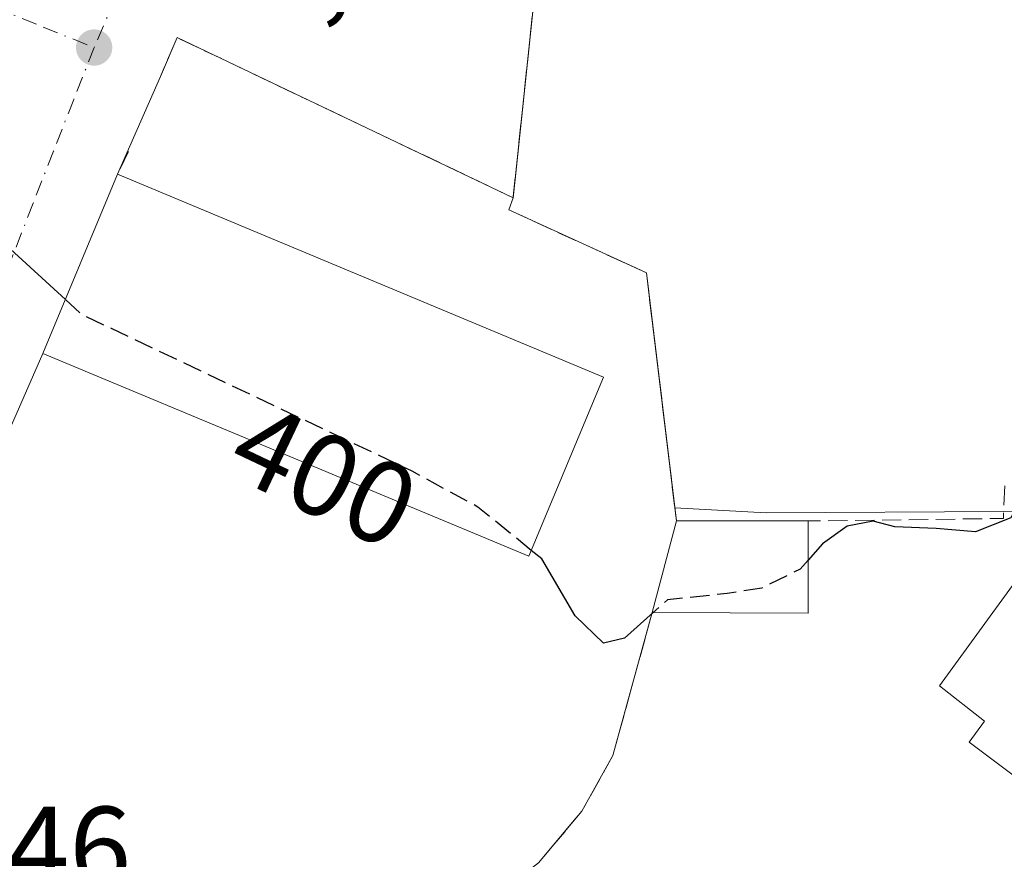
# Model space of a CAD drawing. Units: metres. Extents: x 600828 to 604281, y 4715285 to 4717648.
# Drawn here: x 601208 to 601292, y 4715605 to 4715677 of the extents above; entities that cross this region are included whole.
import ezdxf
from ezdxf.enums import TextEntityAlignment as Align

# ---------------------------------------------------------------- set-up
doc = ezdxf.new("R2010")
doc.units = ezdxf.units.M
doc.header["$MEASUREMENT"] = 0
doc.linetypes.add('DGN Style 3', pattern=[2.307223458686699, 1.648016756204785, -0.6592067024819142])
doc.linetypes.add('DGN Style 4', pattern=[2.6384748266838614, 1.318413404963828, -0.6592067024819142, 0.001648016756204785, -0.6592067024819142])
for name, color, linetype, lineweight in [('Comarca CxS', 21, 'Continuous', 0), ('Comunidad Autónoma CxS', 142, 'Continuous', 0), ('Curva de nivel maestra', 30, 'Continuous', 30), ('Curva de nivel maestra oculto', 30, 'DGN Style 3', 30), ('Edificación Cxs', 1, 'Continuous', 13), ('Edificación industrial Cxs', 135, 'Continuous', 13), ('Municipio CxS', 4, 'Continuous', 0), ('Muro lineal', 1, 'DGN Style 3', 13), ('Núcleo urbano CxS', 7, 'Continuous', 0), ('Pastizal CxS', 92, 'Continuous', 0), ('Provincia CxS', 1, 'Continuous', 0), ('Punto de cota en terreno', 7, 'Continuous', 0), ('Recinto industrial CxS', 135, 'Continuous', 0), ('Rótulo de curva de nivel directora', 7, 'Continuous', 0), ('Rótulo de punto de cota en terreno', 7, 'Continuous', 0), ('Vía urbana Cxs', 4, 'Continuous', 0), ('Vía urbana eje', 4, 'DGN Style 4', 0)]:
    doc.layers.add(name, color=color, linetype=linetype, lineweight=lineweight)
doc.styles.add('Style-Arial', font='txt')

# ---------------------------------------------------------------- blocks, each defined once
blk = doc.blocks.new('5PATER')
at = {"layer": 'Pastizal CxS', "linetype": 'Continuous', "lineweight": 0}
h = blk.add_hatch(color=51, dxfattribs=at)
edge = h.paths.add_edge_path()
edge.add_ellipse((0, 0), major_axis=(-0.1095731443231308, -0.1110710700762829), ratio=0.9994222409660322, start_angle=0, end_angle=360)
blk = doc.blocks.new('*U24')
at = {"layer": 'Vía urbana Cxs', "color": 4, "linetype": 'Continuous', "lineweight": 0}
blk.add_polyline3d([(601252.9401000004, 4715763.0101, 403.3024000000005), (601273.6901000004, 4715750.4001, 403.6725000000006), (601277.1201, 4715748.7601, 403.7258000000002), (601283.5000999998, 4715745.690099999, 404.062699999995), (601286.6505000005, 4715744.4288, 404.4747999999963), (601285.7600999996, 4715740.520099999, 406.1297999999952), (601280.7301000003, 4715740.8101, 405.5884999999981), (601258.8501000004, 4715741.190099999, 404.7312999999995), (601258.6001000004, 4715738.9101, 406.0130999999965), (601257.0500999996, 4715724.8201, 406.5149999999995), (601256.3201000001, 4715718.3201, 406.4156999999978), (601254.7801000001, 4715704.1501, 406.1566000000021), (601253.9600999998, 4715696.7501, 405.4553000000014), (601253.3501000004, 4715691.290100001, 404.9933000000019), (601250.2801000001, 4715662.020099999, 403.3043000000035), (601221.5000999998, 4715675.7301, 402.0679999999993), (601220.0701000001, 4715672.4001, 401.9364999999962), (601216.3901000004, 4715664.030099999, 403.5889000000025), (601210.0100999996, 4715648.690099999, 401.7786000000052), (601205.6901000004, 4715638.890100001, 400.0960999999952), (601201.5401, 4715629.4801, 399.8910000000033), (601196.1801000005, 4715614.460100001, 400.7495999999956), (601194.8501000004, 4715605.6801, 399.3460000000051), (601194.6513, 4715603.408500001, 398.396900000007)], dxfattribs=at)

msp = doc.modelspace()

# ---------------------------------------------------------------- linework, layer by layer
at = {"layer": 'Comarca CxS', "color": 21, "linetype": 'Continuous', "lineweight": 0}
msp.add_3dface([(604280.5000007837, 4715335.059982822), (600861.3900007576, 4715284.529982819), (600827.8100007585, 4717597.799982796), (604245.7600007845, 4717648.339982798)], dxfattribs=at)
at = {"layer": 'Comunidad Autónoma CxS', "color": 142, "linetype": 'Continuous', "lineweight": 0}
msp.add_3dface([(604280.5000007837, 4715335.059982822), (600861.3900007576, 4715284.529982819), (600827.8100007585, 4717597.799982796), (604245.7600007845, 4717648.339982798)], dxfattribs=at)
at = {"layer": 'Curva de nivel maestra', "color": 30, "linetype": 'Continuous', "lineweight": 30, "elevation": 400, "flags": 128}
for points in [[(601211.9299, 4715653.306299999), (601207.2400000002, 4715657.620100001), (601203.3600000005, 4715658.120100001), (601200.8772, 4715657.8862)], [(601293.6882999997, 4715645.244899999), (601293.2699999996, 4715640.6601), (601294.0199999996, 4715636.8201), (601292.9000000004, 4715634.620100001), (601289.8799999999, 4715633.420100001), (601286.5, 4715633.700099999), (601282.9600000001, 4715633.840100001), (601281.1100000005, 4715634.3301), (601278.8899999997, 4715633.880100001), (601276.7599999999, 4715632.390100001), (601275.5357999997, 4715630.991900001)], [(601262.2744000005, 4715626.509600001), (601259.7999999998, 4715624.3101), (601258.0099999999, 4715623.880100001), (601255.5800000001, 4715626.210100001), (601252.7199999997, 4715631.100099999), (601251.8294000002, 4715631.822699999)]]:
    msp.add_lwpolyline(points, dxfattribs=at)
at = {"layer": 'Curva de nivel maestra oculto', "color": 30, "linetype": 'DGN Style 3', "lineweight": 30, "elevation": 400, "flags": 128}
for points in [[(601251.8294000002, 4715631.822699999), (601247.2599999999, 4715635.530099999), (601241.6399999997, 4715638.590100001), (601213.3499999996, 4715652.0001), (601211.9299, 4715653.306299999)], [(601275.5357999997, 4715630.991900001), (601274.8600000005, 4715630.220100001), (601271.5599999996, 4715628.590100001), (601268.5999999996, 4715628.120100001), (601263.4900000002, 4715627.590100001), (601262.2744000005, 4715626.509600001)]]:
    msp.add_lwpolyline(points, dxfattribs=at)
at = {"layer": 'Edificación Cxs', "color": 1, "linetype": 'Continuous', "lineweight": 13, "extrusion": (-0.007540830156092691, -0.02859686799247251, 0.9995625818434672), "elevation": -138983.2441879046, "flags": 128}
msp.add_lwpolyline([(-620993.993479017, 4711018.985780776), (-620993.993479017, 4711027.107670705)], dxfattribs=at)
at = {"layer": 'Edificación Cxs', "color": 1, "linetype": 'Continuous', "lineweight": 13, "extrusion": (0.1441973125683925, -0.1296982692989155, 0.9810124841147126), "elevation": -524512.7618693394, "flags": 128}
msp.add_lwpolyline([(3908158.384102325, 2655169.311701316), (3908152.496350084, 2655163.92717385), (3908143.63485474, 2655174.09193249)], dxfattribs=at)
at = {"layer": 'Edificación Cxs', "color": 1, "linetype": 'Continuous', "lineweight": 13, "extrusion": (0.102934029148075, -0.0001825071369128415, 0.9946881683897162), "elevation": 61431.11068975089, "flags": 128}
msp.add_lwpolyline([(4716693.017503037, -589711.3604024878), (4716693.017503037, -589722.7006577449)], dxfattribs=at)
at = {"layer": 'Edificación Cxs', "color": 1, "linetype": 'Continuous', "lineweight": 13, "elevation": 402.2292000000016, "flags": 128}
msp.add_lwpolyline([(601301.4801000003, 4715621.610099999), (601294.1300999997, 4715611.800100001), (601289.3201000001, 4715615.4101), (601290.6501000002, 4715617.190099999), (601286.7801000001, 4715620.2301), (601296.4600999998, 4715633.5101), (601304.0701000001, 4715628.050100001), (601300.0500999996, 4715622.690099999)], close=True, dxfattribs=at)
at = {"layer": 'Edificación Cxs', "color": 1, "linetype": 'Continuous', "lineweight": 13}
msp.add_polyline3d([(601301.4801000003, 4715621.610099999, 400.4195000000037), (601294.1300999997, 4715611.800100001, 400.0749000000069), (601289.3201000001, 4715615.4101, 400.9811999999947), (601290.6501000002, 4715617.190099999, 402.2292000000016), (601286.7801000001, 4715620.2301, 400.8120000000054), (601296.4600999998, 4715633.5101, 401.8552999999956), (601304.0701000001, 4715628.050100001, 401.4796999999962)], dxfattribs=at)
msp.add_3dface([(601275.5401, 4715634.340100001, 403.3371999999945), (601275.5301000001, 4715626.4301, 403.3371999999945), (601262.1901000004, 4715626.5101, 403.3371999999945), (601264.2600999996, 4715634.360099999, 403.3371999999945)], dxfattribs=at)
at = {"layer": 'Edificación industrial Cxs', "color": 135, "linetype": 'Continuous', "lineweight": 13, "extrusion": (-0.0009453778194099783, 0.0003945510024683103, 0.999999475295005), "elevation": 1695.782018748321, "flags": 128}
msp.add_lwpolyline([(601216.5029785881, 4715663.728072369), (601258.1230036651, 4715646.358071016)], dxfattribs=at)
at = {"layer": 'Edificación industrial Cxs', "color": 135, "linetype": 'Continuous', "lineweight": 13}
msp.add_polyline3d([(601258.0100999996, 4715646.6601, 403.6350999999996), (601251.6201, 4715631.3201, 403.1399999999995), (601210.0100999996, 4715648.690099999, 401.7786000000052), (601216.3901000004, 4715664.030099999, 403.5889000000025)], dxfattribs=at)
msp.add_3dface([(601258.0100999996, 4715646.6601, 403.6350999999996), (601251.6201, 4715631.3201, 403.6350999999996), (601210.0100999996, 4715648.690099999, 403.6350999999996), (601216.3901000004, 4715664.030099999, 403.6350999999996)], dxfattribs=at)
at = {"layer": 'Municipio CxS', "color": 4, "linetype": 'Continuous', "lineweight": 0}
msp.add_3dface([(604280.5000007837, 4715335.059982822), (600861.3900007576, 4715284.529982819), (600827.8100007585, 4717597.799982796), (604245.7600007845, 4717648.339982798)], dxfattribs=at)
at = {"layer": 'Muro lineal', "color": 1, "linetype": 'DGN Style 3', "lineweight": 13, "extrusion": (-0.005976638629071168, -0.05698247969567749, 0.9983572891497459), "elevation": -271900.9291741608, "flags": 128}
msp.add_lwpolyline([(106063.6769326914, 4744899.417237504), (106063.6769326915, 4744869.938253107)], dxfattribs=at)
at = {"layer": 'Muro lineal', "color": 1, "linetype": 'DGN Style 3', "lineweight": 13, "extrusion": (-0.05120355681229994, -0.01744335837939013, 0.9985358907010893), "elevation": -112640.4216697706, "flags": 128}
msp.add_lwpolyline([(-4269867.86862034, 2086746.479502947), (-4269890.126879696, 2086723.624507253), (-4269887.435897754, 2086721.193518064)], dxfattribs=at)
at = {"layer": 'Muro lineal', "color": 1, "linetype": 'DGN Style 3', "lineweight": 13, "extrusion": (0.1050226915496239, 0.2213381457857143, 0.9695254816041786), "elevation": 1107288.985785416, "flags": 128}
msp.add_lwpolyline([(1478341.49353816, -4380340.818824206), (1478341.49353816, -4380338.581186335)], dxfattribs=at)
at = {"layer": 'Muro lineal', "color": 1, "linetype": 'DGN Style 3', "lineweight": 13, "extrusion": (0.02777516624923269, -0.2617430097012284, 0.9647378592199904), "elevation": -1217195.808211997, "flags": 128}
msp.add_lwpolyline([(1095546.751136384, 4462846.613122934), (1095546.337395238, 4462843.75041783), (1095529.688586566, 4462845.362802762)], dxfattribs=at)
at = {"layer": 'Muro lineal', "color": 1, "linetype": 'DGN Style 3', "lineweight": 13}
for points in [[(601250.2801000001, 4715662.020099999, 403.3043000000035), (601249.9101, 4715660.970100001, 403.1407000000036), (601261.6901000004, 4715655.590100001, 403.8708999999944), (601264.2600999996, 4715634.360099999, 403.3371999999945)], [(601262.1901000004, 4715626.5101, 403.0969999999944), (601258.8201000001, 4715614.2401, 400.9464000000008), (601256.1700999998, 4715609.5001, 400.4812999999995), (601252.4600999998, 4715605.0701, 400.5368000000017), (601238.8000999996, 4715594.390100001, 399.709400000007), (601232.3501000004, 4715588.590100001, 400.1827999999951), (601231.1401000004, 4715587.050100001, 400.1732000000048), (601226.8901000004, 4715574.2401, 399.5976999999984)]]:
    msp.add_polyline3d(points, dxfattribs=at)
at = {"layer": 'Núcleo urbano CxS', "color": 7, "linetype": 'Continuous', "lineweight": 0}
for points in [[(601267.1953999996, 4715754.346999999, 403.5222000000067), (601273.6901000004, 4715750.4001, 403.6282999999967), (601277.1201, 4715748.7601, 403.6907000000065), (601270.4401000004, 4715748.960100001, 403.6171999999933), (601267.0100999996, 4715748.670100001, 403.5862000000052), (601265.0301000001, 4715748.0001, 403.5644999999931), (601263.1901000004, 4715746.9801, 403.5684000000037), (601261.5701000001, 4715745.630100001, 403.5920000000042), (601260.2301000003, 4715744.0101, 403.5878999999986), (601258.8501000004, 4715741.190099999, 403.5461000000068), (601258.6001000004, 4715738.9101, 403.536500000002), (601257.0500999996, 4715724.8201, 403.4667999999947), (601256.3201000001, 4715718.3201, 403.5512000000017), (601254.7801000001, 4715704.1501, 403.3426999999938), (601253.9600999998, 4715696.7501, 403.3280999999988), (601253.3501000004, 4715691.290100001, 403.1576999999961), (601250.4441999998, 4715663.585000001, 402.7943999999989), (601250.2801000001, 4715662.020099999, 402.6830000000046), (601249.9101, 4715660.970100001, 402.5424999999959), (601255.1605000002, 4715658.5722, 402.5225000000065), (601260.5724999999, 4715656.100500001, 402.6447999999946), (601261.6901000004, 4715655.590100001, 402.6178000000073), (601262.0439999999, 4715652.666999999, 402.1141999999964), (601264.1265000004, 4715635.4638, 401.3534000000073)], [(601267.1953999996, 4715754.346999999, 403.5222000000067), (601273.6901000004, 4715750.4001, 403.6282999999967), (601277.1201, 4715748.7601, 403.6907000000065), (601270.4401000004, 4715748.960100001, 403.6171999999933), (601267.0100999996, 4715748.670100001, 403.5862000000052), (601265.0301000001, 4715748.0001, 403.5644999999931), (601263.1901000004, 4715746.9801, 403.5684000000037), (601261.5701000001, 4715745.630100001, 403.5920000000042), (601260.2301000003, 4715744.0101, 403.5878999999986), (601258.8501000004, 4715741.190099999, 403.5461000000068), (601258.6001000004, 4715738.9101, 403.536500000002), (601257.0500999996, 4715724.8201, 403.4667999999947), (601256.3201000001, 4715718.3201, 403.5512000000017), (601254.7801000001, 4715704.1501, 403.3426999999938), (601253.9600999998, 4715696.7501, 403.3280999999988), (601253.3501000004, 4715691.290100001, 403.1576999999961), (601250.4441999998, 4715663.585000001, 402.7943999999989), (601250.2801000001, 4715662.020099999, 402.6830000000046), (601249.9101, 4715660.970100001, 402.5424999999959), (601255.1605000002, 4715658.5722, 402.5225000000065), (601260.5724999999, 4715656.100500001, 402.6447999999946), (601261.6901000004, 4715655.590100001, 402.6178000000073), (601262.0439999999, 4715652.666999999, 402.1141999999964), (601264.1265000004, 4715635.4638, 401.3534000000073)], [(601253.3501000004, 4715691.290100001, 403.1576999999961), (601250.4441999998, 4715663.585000001, 402.7943999999989), (601250.2801000001, 4715662.020099999, 402.6830000000046), (601249.9101, 4715660.970100001, 402.5424999999959), (601255.1605000002, 4715658.5722, 402.5225000000065), (601260.5724999999, 4715656.100500001, 402.6447999999946), (601261.6901000004, 4715655.590100001, 402.6178000000073), (601262.0439999999, 4715652.666999999, 402.1141999999964), (601264.1265000004, 4715635.4638, 401.3534000000073), (601264.2600999996, 4715634.360099999, 401.258799999996), (601262.1901000004, 4715626.5101, 400.2835000000051), (601259.1889000004, 4715615.582800001, 399.5598999999929), (601258.8201000001, 4715614.2401, 399.5093999999954), (601256.1700999998, 4715609.5001, 399.0825000000041), (601255.3633000003, 4715608.536699999, 398.9581999999937), (601252.4600999998, 4715605.0701, 398.5822999999946)], [(601312.5573000005, 4715635.251700001, 398.9039000000048), (601292.2856999999, 4715635.1458, 400.6567000000068), (601271.9358000001, 4715635.0394, 401.6852000000072), (601264.1265000004, 4715635.4638, 401.3534000000073), (601262.0439999999, 4715652.666999999, 402.1141999999964), (601261.6901000004, 4715655.590100001, 402.6178000000073), (601260.5724999999, 4715656.100500001, 402.6447999999946), (601255.1605000002, 4715658.5722, 402.5225000000065), (601249.9101, 4715660.970100001, 402.5424999999959), (601250.2801000001, 4715662.020099999, 402.6830000000046), (601250.4441999998, 4715663.585000001, 402.7943999999989), (601253.3501000004, 4715691.290100001, 403.1576999999961)], [(601264.1265000004, 4715635.4638, 401.3534000000073), (601264.2600999996, 4715634.360099999, 401.258799999996), (601262.1901000004, 4715626.5101, 400.2835000000051), (601259.1889000004, 4715615.582800001, 399.5598999999929), (601258.8201000001, 4715614.2401, 399.5093999999954), (601256.1700999998, 4715609.5001, 399.0825000000041), (601255.3633000003, 4715608.536699999, 398.9581999999937), (601252.4600999998, 4715605.0701, 398.5822999999946), (601238.8000999996, 4715594.390100001, 397.840400000001), (601232.3501000004, 4715588.590100001, 397.4648000000016), (601231.1401000004, 4715587.050100001, 397.3408999999957), (601226.8901000004, 4715574.2401, 396.8652000000002)], [(601264.1265000004, 4715635.4638, 401.3534000000073), (601271.9358000001, 4715635.0394, 401.6852000000072), (601292.2856999999, 4715635.1458, 400.6567000000068), (601312.5573000005, 4715635.251700001, 398.9039000000048), (601317.8865999999, 4715635.2796, 398.4498000000021), (601319.3589000005, 4715635.2873, 398.398199999996)], [(601264.1265000004, 4715635.4638, 401.3534000000073), (601271.9358000001, 4715635.0394, 401.6852000000072), (601292.2856999999, 4715635.1458, 400.6567000000068), (601312.5573000005, 4715635.251700001, 398.9039000000048), (601317.8865999999, 4715635.2796, 398.4498000000021), (601319.3589000005, 4715635.2873, 398.398199999996)]]:
    msp.add_polyline3d(points, dxfattribs=at)
msp.add_polyline3d([(601319.3589000005, 4715635.2873, 398.398199999996), (601296.0620999997, 4715594.6818, 397.5092000000004), (601294.2629000006, 4715591.5459, 397.4734999999928), (601293.1118000001, 4715591.3475, 397.4464000000008), (601285.0176999997, 4715589.952299999, 397.3410000000004), (601227.8132999997, 4715569.751499999, 396.6385000000009), (601229.2960000001, 4715575.091700001, 396.8421999999992), (601226.8901000004, 4715574.2401, 396.8652000000002), (601231.1401000004, 4715587.050100001, 397.3408999999957), (601232.3501000004, 4715588.590100001, 397.4648000000016), (601238.8000999996, 4715594.390100001, 397.840400000001), (601252.4600999998, 4715605.0701, 398.5822999999946), (601255.3633000003, 4715608.536699999, 398.9581999999937), (601256.1700999998, 4715609.5001, 399.0825000000041), (601258.8201000001, 4715614.2401, 399.5093999999954), (601259.1889000004, 4715615.582800001, 399.5598999999929), (601262.1901000004, 4715626.5101, 400.2835000000051), (601264.2600999996, 4715634.360099999, 401.258799999996), (601264.1265000004, 4715635.4638, 401.3534000000073), (601271.9358000001, 4715635.0394, 401.6852000000072), (601292.2856999999, 4715635.1458, 400.6567000000068), (601312.5573000005, 4715635.251700001, 398.9039000000048), (601317.8865999999, 4715635.2796, 398.4498000000021)], close=True, dxfattribs=at)
at = {"layer": 'Provincia CxS', "color": 1, "linetype": 'Continuous', "lineweight": 0}
msp.add_3dface([(604280.5000007837, 4715335.059982822), (600861.3900007576, 4715284.529982819), (600827.8100007585, 4717597.799982796), (604245.7600007845, 4717648.339982798)], dxfattribs=at)
at = {"layer": 'Recinto industrial CxS', "color": 135, "linetype": 'Continuous', "lineweight": 0, "extrusion": (-0.005976638629071168, -0.05698247969567749, 0.9983572891497459), "elevation": -271900.9291741608, "flags": 128}
msp.add_lwpolyline([(106063.6769326914, 4744899.417237504), (106063.6769326915, 4744869.938253107)], dxfattribs=at)
at = {"layer": 'Recinto industrial CxS', "color": 135, "linetype": 'Continuous', "lineweight": 0, "extrusion": (-0.007541009713050537, -0.02859718462104642, 0.9995625714302521), "elevation": -138984.8452578686, "flags": 128}
msp.add_lwpolyline([(-621008.7963434653, 4711025.109141631), (-621008.7963434655, 4711016.987348353)], dxfattribs=at)
at = {"layer": 'Recinto industrial CxS', "color": 135, "linetype": 'Continuous', "lineweight": 0}
for points in [[(601253.3501000004, 4715691.290100001, 404.9933000000019), (601250.2801000001, 4715662.020099999, 403.3043000000035), (601249.9101, 4715660.970100001, 403.1407000000036), (601255.1605000002, 4715658.5722, 403.8932000000059), (601261.6901000004, 4715655.590100001, 403.8708999999944), (601264.2600999996, 4715634.360099999, 403.3371999999945), (601262.1901000004, 4715626.5101, 403.0969999999944), (601258.8201000001, 4715614.2401, 400.9464000000008), (601256.1700999998, 4715609.5001, 400.4812999999995), (601252.4600999998, 4715605.0701, 400.5368000000017)], [(601250.2801000001, 4715662.020099999, 403.3043000000035), (601249.9101, 4715660.970100001, 403.1407000000036), (601255.1605000002, 4715658.5722, 403.8932000000059), (601261.6901000004, 4715655.5902, 403.8708999999944), (601264.2600999996, 4715634.360099999, 403.3371999999945)], [(601262.1901000004, 4715626.510199999, 403.0969999999944), (601258.8201000001, 4715614.2402, 400.9464000000008), (601256.1700999998, 4715609.500200001, 400.4812999999995), (601252.4600999998, 4715605.0702, 400.5368000000017), (601238.8000999996, 4715594.3902, 399.709400000007), (601232.3501000004, 4715588.5902, 400.1827999999951), (601231.1401000004, 4715587.050200001, 400.1732000000048), (601226.8901000004, 4715574.2402, 399.5976999999984)]]:
    msp.add_polyline3d(points, dxfattribs=at)
at = {"layer": 'Vía urbana Cxs', "color": 4, "linetype": 'Continuous', "lineweight": 0, "extrusion": (-0.005976638629071168, -0.05698247969567749, 0.9983572891497459), "elevation": -271900.9291741608, "flags": 128}
msp.add_lwpolyline([(106063.6769326914, 4744899.417237504), (106063.6769326915, 4744869.938253107)], dxfattribs=at)
at = {"layer": 'Vía urbana Cxs', "color": 4, "linetype": 'Continuous', "lineweight": 0, "extrusion": (-0.05120355681229994, -0.01744335837939013, 0.9985358907010893), "elevation": -112640.4216697706, "flags": 128}
msp.add_lwpolyline([(-4269867.86862034, 2086746.479502947), (-4269890.126879696, 2086723.624507253), (-4269887.435897754, 2086721.193518064)], dxfattribs=at)
at = {"layer": 'Vía urbana Cxs', "color": 4, "linetype": 'Continuous', "lineweight": 0, "extrusion": (0.07157832046255404, 0.1628017778186862, 0.9840590049274662), "elevation": 811149.7024251622, "flags": 128}
msp.add_lwpolyline([(1347599.797694668, -4486094.388754851), (1347599.797694668, -4486085.09737574)], dxfattribs=at)
at = {"layer": 'Vía urbana Cxs', "color": 4, "linetype": 'Continuous', "lineweight": 0, "extrusion": (-0.04159754251544852, -0.1000166617728329, 0.9941158442679074), "elevation": -496252.8845609342, "flags": 128}
msp.add_lwpolyline([(-1255776.207076758, 4558037.708015664), (-1255776.207076758, 4558020.995828911)], dxfattribs=at)
at = {"layer": 'Vía urbana Cxs', "color": 4, "linetype": 'Continuous', "lineweight": 0, "extrusion": (-0.06259970338771732, -0.1420085863886368, 0.987884020787699), "elevation": -706901.26203368, "flags": 128}
msp.add_lwpolyline([(-1351993.608193342, 4502354.949940292), (-1351993.608193342, 4502344.108667017)], dxfattribs=at)
at = {"layer": 'Vía urbana eje', "color": 4, "linetype": 'DGN Style 4', "lineweight": 0}
for points in [[(601251.3539000005, 4715764.0285, 403.2648999999947), (601250.2301000003, 4715760.840100001, 403.2899999999936), (601248.8300999999, 4715756.840100001, 403.3126000000047), (601247.4401000004, 4715752.840100001, 403.3083999999944), (601246.0500999996, 4715748.8301, 403.4386999999988), (601244.6401000004, 4715744.8301, 403.402900000001), (601242.7600999996, 4715740.460100001, 403.5641999999934), (601238.9801000003, 4715731.720100001, 404.2336000000068), (601237.0800999999, 4715727.340100001, 403.5875999999989), (601235.1901000004, 4715722.970100001, 404.0733000000037), (601233.3000999996, 4715718.590100001, 403.3491999999969), (601227.6201, 4715705.4901, 402.6692000000039), (601225.7301000003, 4715701.100099999, 402.5809000000008), (601223.8300999999, 4715696.7401, 402.258600000001), (601221.9401000004, 4715692.360099999, 402.2951999999932), (601220.0500999996, 4715688.0001, 402.2964000000065), (601218.1700999998, 4715683.630100001, 402.0676999999997), (601216.2801000001, 4715679.2601, 402.1352000000043), (601214.3901000004, 4715674.880100001, 401.5748000000021)], [(601150.9199000001, 4715700.452600001, 405.3254000000015), (601153.5301000001, 4715699.4001, 403.5123000000021), (601162.2100999998, 4715695.9001, 402.2164000000048), (601166.5701000001, 4715694.1501, 402.4152000000031), (601170.9200999998, 4715692.4001, 401.7048999999971), (601175.2600999996, 4715690.640100001, 402.5290999999997), (601179.6001000004, 4715688.890100001, 402.4030999999959), (601183.9600999998, 4715687.140100001, 401.9594999999972), (601192.6401000004, 4715683.640100001, 402.4235999999946), (601197.0000999998, 4715681.890100001, 402.0190000000002), (601201.3300999999, 4715680.140100001, 402.7560999999987), (601205.6901000004, 4715678.390100001, 402.3319999999949), (601210.0301000001, 4715676.630100001, 401.6603000000032), (601214.3901000004, 4715674.880100001, 401.5748000000021)], [(601214.3901000004, 4715674.880100001, 401.5748000000021), (601212.6401000004, 4715670.4301, 401.0963000000047), (601210.9101, 4715666.0001, 401.2519000000029), (601209.1700999998, 4715661.550100001, 400.9786000000022), (601207.4401000004, 4715657.100099999, 400.0987000000023), (601205.7100999998, 4715652.6601, 400.2988999999943), (601203.9600999998, 4715648.220100001, 399.5991000000067), (601202.2301000003, 4715643.770099999, 399.2994999999937), (601200.5000999998, 4715639.3301, 399.5246000000043), (601198.7600999996, 4715634.890100001, 399.0905999999959), (601197.0301000001, 4715630.440099999, 399.1937000000034), (601195.2801000001, 4715626.0001, 399.627999999997), (601193.5500999996, 4715621.5601, 399.2437999999966), (601191.8201000001, 4715617.100099999, 398.837400000004), (601190.0800999999, 4715612.670100001, 398.6333000000013), (601188.3501000004, 4715608.2301, 398.099000000002), (601186.6001000004, 4715603.770099999, 397.6227999999974), (601184.8701, 4715599.340100001, 397.4468000000052)]]:
    msp.add_polyline3d(points, dxfattribs=at)

# ---------------------------------------------------------------- block references
at = {"layer": 'Punto de cota en terreno', "color": 7, "linetype": 'Continuous', "lineweight": 0, "xscale": 10, "yscale": 10, "zscale": 10}
msp.add_blockref('5PATER', (601214.3899999997, 4715674.880000001, 401.5099999999948), dxfattribs=at)
at = {"layer": 'Vía urbana Cxs', "color": 4, "linetype": 'Continuous', "lineweight": 0}
msp.add_blockref('*U24', (0, 0), dxfattribs=at)

# ---------------------------------------------------------------- texts
at = {"layer": 'Rótulo de curva de nivel directora', "color": 7, "linetype": 'Continuous', "lineweight": 0, "style": 'Style-Arial'}
msp.add_text('400', height=7.000000000000002, rotation=334.6380257726768, dxfattribs=at).set_placement((601234.1029217616, 4715638.253105946), align=Align.MIDDLE_CENTER)
at = {"layer": 'Rótulo de punto de cota en terreno', "color": 7, "linetype": 'Continuous', "lineweight": 0, "style": 'Style-Arial'}
for s, p in [('401,51', (601217.9177999999, 4715678.4078)), ('397,46', (601188.4078000003, 4715602.867799999))]:
    msp.add_text(s, height=7.000000000000002, dxfattribs=at).set_placement(p)

doc.saveas('drawing.dxf')
